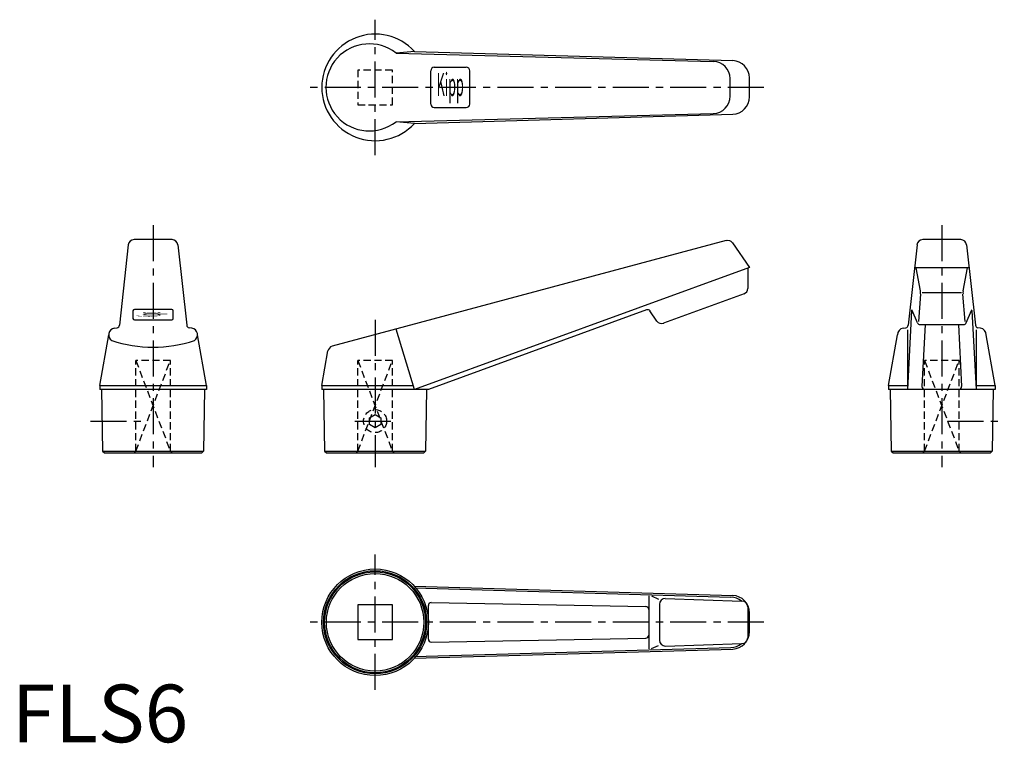
# Model space of a CAD drawing. Extents: x 1 to 172, y 0 to 125.
import ezdxf
from ezdxf.enums import TextEntityAlignment as Align

# ---------------------------------------------------------------- set-up
doc = ezdxf.new("R2010")
doc.units = 0
doc.header["$LTSCALE"] = 5
doc.header["$MEASUREMENT"] = 0
doc.linetypes.add('CENTER', pattern=[2, 1.25, -0.25, 0.25, -0.25])
doc.linetypes.add('HIDDEN', pattern=[0.375, 0.25, -0.125])
doc.layers.get('0').update_dxf_attribs({"linetype": 'CONTINUOUS'})
doc.layers.add('1', color=1, linetype='CENTER')
doc.layers.add('2', color=2, linetype='HIDDEN')
doc.styles.add('COMPLEX', font='TXT', dxfattribs={"width": 0.4, "height": 4})
doc.styles.add('COMPLEX1', font='TXT', dxfattribs={"width": 0.08, "height": 4})
doc.styles.add('Standard1', font='ARIAL.TTF')

msp = doc.modelspace()

# ---------------------------------------------------------------- linework, layer by layer
for p, q in [((69.91, 119.87), (66.72, 119.58)), ((69.91, 119.87), (125.18, 118.26)), ((66.72, 119.58), (121.8, 118.14)), ((72.75, 110.72), (72.75, 116.52)), ((73.35, 117.12), (78.91, 117.12)), ((79.51, 110.72), (79.51, 116.52)), ((124.73, 112.09), (124.73, 115.14)), ((128.09, 111.97), (128.09, 115.26)), ((73.35, 110.12), (78.91, 110.12)), ((66.72, 107.65), (121.8, 109.09)), ((69.91, 107.37), (125.18, 108.97)), ((69.91, 107.37), (66.72, 107.65)), ((27.85, 87.21), (21.23, 87.21)), ((164.79, 87.21), (158.17, 87.21)), ((20.24, 86.32), (18.7, 72.36)), ((28.84, 86.32), (30.38, 72.36)), ((124.05, 87.03), (55.63, 68.7)), ((125.13, 86.64), (128.09, 82.4)), ((157.18, 86.32), (155.65, 72.36)), ((165.78, 86.32), (167.32, 72.36)), ((128.09, 82.4), (69.91, 61.22)), ((127.79, 82.29), (127.79, 78.74)), ((157.04, 82.29), (156.75, 82.4)), ((156.75, 82.4), (166.21, 82.4)), ((165.93, 82.29), (157.04, 82.29)), ((157.78, 78.3), (157.04, 82.29)), ((165.19, 78.3), (165.93, 82.29)), ((166.21, 82.4), (165.93, 82.29)), ((127.14, 77.8), (113.19, 72.72)), ((157.8, 77.77), (157.41, 73)), ((158.06, 78.04), (164.91, 78.04)), ((165.56, 73), (165.16, 77.77)), ((21.04, 74.85), (21.04, 73.54)), ((27.79, 75.1), (21.29, 75.1)), ((28.04, 73.54), (28.04, 74.85)), ((110.23, 75.01), (72.34, 61.22)), ((112.03, 73.09), (110.81, 74.83)), ((156.24, 74.92), (155.51, 61.22)), ((157.24, 72.77), (156.34, 74.94)), ((165.73, 72.77), (166.63, 74.94)), ((166.72, 74.92), (167.45, 61.22)), ((17.81, 71.84), (18.29, 71.92)), ((21.29, 73.29), (27.79, 73.29)), ((31.27, 71.84), (30.8, 71.92)), ((154.76, 71.84), (155.23, 71.92)), ((157.7, 72.46), (165.27, 72.46)), ((158.61, 72.46), (158.04, 61.75)), ((164.36, 72.46), (164.93, 61.75)), ((168.21, 71.84), (167.74, 71.92)), ((15.29, 61.92), (16.84, 70.7)), ((33.79, 61.92), (32.24, 70.7)), ((69.91, 61.22), (66.72, 71.67)), ((152.23, 61.92), (153.78, 70.7)), ((155.51, 71.57), (155.51, 61.22)), ((167.45, 71.57), (167.45, 61.22)), ((170.73, 61.92), (169.18, 70.7)), ((53.84, 61.92), (54.9, 67.91)), ((15.29, 61.92), (33.79, 61.92)), ((15.29, 61.92), (15.29, 61.22)), ((33.79, 61.92), (33.79, 61.22)), ((53.84, 61.92), (53.84, 61.22)), ((53.84, 61.92), (69.7, 61.92)), ((152.23, 61.92), (152.23, 61.22)), ((152.23, 61.92), (155.51, 61.92)), ((167.45, 61.92), (170.73, 61.92)), ((170.73, 61.92), (170.73, 61.22)), ((33.79, 61.22), (15.29, 61.22)), ((15.59, 61.22), (15.78, 50.52)), ((33.49, 61.22), (33.31, 50.52)), ((72.34, 61.22), (53.84, 61.22)), ((54.14, 61.22), (54.33, 50.52)), ((72.04, 61.22), (71.86, 50.52)), ((170.73, 61.22), (152.23, 61.22)), ((152.53, 61.22), (152.72, 50.52)), ((170.43, 61.22), (170.25, 50.52)), ((15.78, 50.52), (16.08, 50.22)), ((15.78, 50.52), (33.31, 50.52)), ((16.08, 50.22), (33.01, 50.22)), ((33.31, 50.52), (33.01, 50.22)), ((54.33, 50.52), (54.63, 50.22)), ((54.33, 50.52), (71.86, 50.52)), ((54.63, 50.22), (71.56, 50.22)), ((71.86, 50.52), (71.56, 50.22)), ((152.72, 50.52), (153.02, 50.22)), ((152.72, 50.52), (170.25, 50.52)), ((153.02, 50.22), (169.95, 50.22)), ((170.25, 50.52), (169.95, 50.22)), ((69.91, 27.07), (125.18, 25.46)), ((69.91, 26.78), (124.88, 25.18)), ((72.85, 24.24), (110.09, 23.55)), ((110.59, 25.4), (110.59, 16.24)), ((111.09, 25.38), (112.29, 24.85)), ((112.47, 23.94), (112.47, 17.7)), ((113.47, 24.94), (126.79, 24.49)), ((60.09, 23.82), (60.09, 17.82)), ((66.09, 23.82), (60.09, 23.82)), ((66.09, 17.82), (66.09, 23.82)), ((72.34, 17.89), (72.34, 23.74)), ((127.79, 23.49), (127.79, 18.14)), ((128.09, 19.18), (128.09, 22.46)), ((60.09, 17.82), (66.09, 17.82)), ((72.85, 17.39), (110.09, 18.09)), ((113.47, 16.7), (126.79, 17.14)), ((69.91, 14.86), (124.88, 16.46)), ((69.91, 14.57), (125.18, 16.18)), ((111.09, 16.26), (112.29, 16.78))]:
    msp.add_line(p, q)
for radius in [9.25, 8.95, 8.76, 8.46]:
    msp.add_circle((63.09, 20.82), radius)
for centre, radius, start, end in [((63.09, 113.62), 9.25, 42.5066, 317.4934), ((62.09, 113.62), 7.55, 52.1997, 307.8003), ((121.73, 115.14), 3, 0, 88.5056), ((125.09, 115.26), 3, 0, 88.3333), ((73.35, 116.52), 0.6, 90, 180), ((78.91, 116.52), 0.6, 360, 90), ((121.73, 112.09), 3, 271.4944, 0), ((125.09, 111.97), 3, 271.6667, 0), ((73.35, 110.72), 0.6, 180, 270), ((78.91, 110.72), 0.6, 270, 360), ((21.23, 86.21), 1, 90, 173.7231), ((27.85, 86.21), 1, 6.2769, 90), ((158.17, 86.21), 1, 90, 173.7231), ((164.79, 86.21), 1, 6.2769, 90), ((124.31, 86.06), 1, 35, 104.9962), ((126.79, 78.74), 1, 290, 0), ((155.81, 77.94), 2, 355.2843, 10.4862), ((167.16, 77.94), 2, 169.5138, 184.7157), ((21.29, 74.85), 0.25, 90, 180), ((21.29, 73.54), 0.25, 180, 270), ((27.79, 74.85), 0.25, 0, 90), ((27.79, 73.54), 0.25, 270, 0), ((110.41, 74.54), 0.5, 35, 110), ((156.29, 74.92), 0.05, 22.5283, 176.9543), ((166.67, 74.92), 0.05, 3.0457, 157.4717), ((18, 70.7), 1.16, 99.0951, 236.9639), ((18.21, 72.41), 0.5, 279.2288, 353.7231), ((30.88, 72.41), 0.5, 186.2769, 260.7712), ((31.09, 70.7), 1.16, 303.0361, 80.9049), ((112.85, 73.66), 1, 215, 290), ((154.94, 70.7), 1.16, 99.0951, 180), ((155.15, 72.41), 0.5, 279.2288, 353.7231), ((157.7, 72.96), 0.5, 202.5283, 270), ((165.27, 72.96), 0.5, 270, 337.4717), ((167.82, 72.41), 0.5, 186.2769, 260.7712), ((168.03, 70.7), 1.16, 0, 80.9049), ((24.54, 90.68), 22.15, 251.0956, 288.9044), ((55.88, 67.73), 1, 104.9962, 170), ((158.54, 61.72), 0.5, 176.9543, 270), ((164.43, 61.72), 0.5, 270, 3.0457), ((72.84, 23.74), 0.5, 89.1608, 180), ((113.47, 23.94), 1, 90, 180), ((124.79, 22.18), 3, 50.4116, 88.3333), ((125.09, 22.46), 3, 0, 88.3333), ((126.79, 23.49), 1, 0, 90), ((110.09, 23.05), 0.5, 0, 90), ((125.09, 19.18), 3, 271.6667, 0), ((72.84, 17.89), 0.5, 180, 270.8392), ((110.09, 18.59), 0.5, 270, 0), ((113.47, 17.7), 1, 180, 270), ((124.79, 19.45), 3, 271.6667, 309.5884), ((126.79, 18.14), 1, 270, 0)]:
    msp.add_arc(centre, radius, start, end)
at = {"layer": '1'}
for p, q in [((63.09, 101.87), (63.09, 125.37)), ((130.59, 113.62), (51.34, 113.62)), ((24.54, 89.71), (24.54, 47.72)), ((161.48, 89.71), (161.48, 47.72)), ((63.09, 73.29), (63.09, 47.72)), ((13.69, 55.72), (23.54, 55.72)), ((59.59, 55.72), (66.59, 55.72)), ((162.48, 55.72), (172.34, 55.72)), ((63.09, 9.07), (63.09, 32.57)), ((130.59, 20.82), (51.34, 20.82))]:
    msp.add_line(p, q, dxfattribs=at)
at = {"layer": '2'}
for p, q in [((66.09, 116.62), (60.09, 116.62)), ((60.09, 116.62), (60.09, 110.62)), ((66.09, 110.62), (66.09, 116.62)), ((60.09, 110.62), (66.09, 110.62)), ((21.54, 66.22), (27.54, 50.52)), ((21.54, 50.52), (27.54, 66.22)), ((27.54, 66.22), (21.54, 66.22)), ((21.54, 50.52), (21.54, 66.22)), ((27.54, 50.52), (27.54, 66.22)), ((60.09, 50.52), (60.09, 66.22)), ((66.09, 66.22), (60.09, 66.22)), ((60.09, 50.52), (66.09, 66.22)), ((60.09, 66.22), (66.09, 50.52)), ((66.09, 50.52), (66.09, 66.22)), ((158.48, 50.52), (158.48, 66.22)), ((164.48, 66.22), (158.48, 66.22)), ((158.48, 50.52), (164.48, 66.22)), ((158.48, 66.22), (164.48, 50.52)), ((164.48, 50.52), (164.48, 66.22)), ((62.09, 56.3), (63.09, 56.88)), ((63.09, 56.88), (64.09, 56.3)), ((62.09, 55.14), (62.09, 56.3)), ((63.09, 54.57), (62.09, 55.14)), ((64.09, 55.14), (63.09, 54.57)), ((64.09, 56.3), (64.09, 55.14)), ((21.24, 50.22), (21.54, 50.52)), ((27.84, 50.22), (27.54, 50.52)), ((59.79, 50.22), (60.09, 50.52)), ((66.39, 50.22), (66.09, 50.52)), ((158.18, 50.22), (158.48, 50.52)), ((164.78, 50.22), (164.48, 50.52))]:
    msp.add_line(p, q, dxfattribs=at)
msp.add_circle((63.09, 55.72), 2, dxfattribs=at)

# ---------------------------------------------------------------- texts
at = {"style": 'COMPLEX', "width": 0.4}
msp.add_text('Kipp', height=4, dxfattribs=at).set_placement((76.13, 112.12), align=Align.CENTER)
at = {"style": 'COMPLEX1', "width": 0.08}
msp.add_text('Kipp', height=4, rotation=90, dxfattribs=at).set_placement((25.79, 74.19), align=Align.CENTER)
at = {"color": 3, "style": 'Standard1'}
msp.add_text('FLS6', height=10, dxfattribs=at).set_placement((0, 0))

doc.saveas('drawing.dxf')
